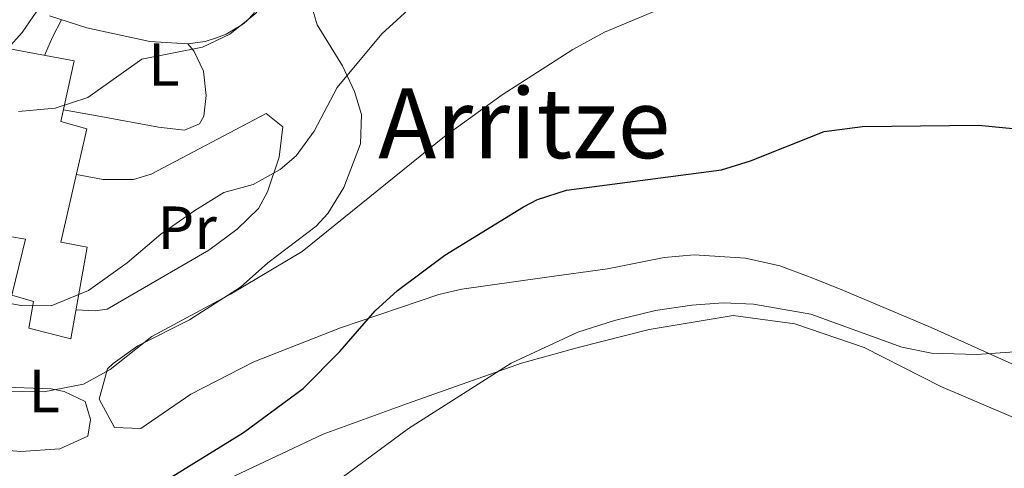
# Model space of a CAD drawing. Units: metres. Extents: x 596922 to 600356, y 4749936 to 4752298.
# Drawn here: x 597186 to 597348, y 4751891 to 4751965 of the extents above; entities that cross this region are included whole.
import ezdxf
from ezdxf.enums import TextEntityAlignment as Align

# ---------------------------------------------------------------- set-up
doc = ezdxf.new("R2010")
doc.units = ezdxf.units.M
doc.header["$MEASUREMENT"] = 0
for name, color, linetype, lineweight in [('Curva de nivel directora', 30, 'Continuous', 30), ('Curva de nivel intermedia', 30, 'Continuous', 0), ('Edificio', 1, 'Continuous', 13), ('Etiqueta de uso rústico', 92, 'Continuous', 0), ('Línea de cambio de uso (parcela vista)', 92, 'Continuous', 0), ('Línea de muro de contención', 1, 'Continuous', 13), ('Línea de pista pavimentada', 7, 'Continuous', 0), ('pavimentado', 23, 'Continuous', 0), ('Texto de rotulación de espacio menor sin especificar', 7, 'Continuous', 0)]:
    doc.layers.add(name, color=color, linetype=linetype, lineweight=lineweight)
doc.styles.add('Style-Arial', font='arial.ttf')

msp = doc.modelspace()

# ---------------------------------------------------------------- linework, layer by layer
at = {"layer": 'Curva de nivel directora', "color": 30, "linetype": 'Continuous', "lineweight": 30, "elevation": 550.0000000000001, "flags": 128}
msp.add_lwpolyline([(597208.5799999994, 4751888.750000001), (597222.3700000005, 4751897.27), (597232.2000000008, 4751904.480000001), (597238.2400000002, 4751910.58), (597244.0599999984, 4751917.27), (597247.7399999998, 4751920.650000002), (597255.5199999983, 4751926.470000003), (597268.4499999987, 4751934.440000001), (597270.7599999999, 4751935.630000002), (597275.5199999985, 4751937.17), (597301.0499999988, 4751940.54), (597305.8200000009, 4751942.020000001), (597317.9400000002, 4751946.859999999), (597324.2900000003, 4751947.670000001), (597343.3799999986, 4751947.890000002), (597368.2400000006, 4751945.440000001)], dxfattribs=at)
at = {"layer": 'Curva de nivel intermedia', "color": 30, "linetype": 'Continuous', "lineweight": 0, "flags": 128}
for points, elevation in [([(597185.3400000002, 4751950.109999999), (597191.3799999997, 4751950.67), (597196.7300000007, 4751952.409999999), (597205.62, 4751958.739999999), (597215.6400000004, 4751960.710000001), (597220.1399999997, 4751962.880000001), (597224.2500000002, 4751966.149999999), (597229.1000000006, 4751971.59), (597235.9100000011, 4751982.41), (597248.9199999999, 4751995.039999999), (597261.190000001, 4752005.75), (597265.2400000012, 4752008.680000001), (597276.6400000006, 4752015.789999999), (597283.030000001, 4752019.08), (597288.8500000014, 4752020.5), (597293.8400000003, 4752020.890000001), (597300.3500000014, 4752020.67), (597307.2400000002, 4752019.099999998), (597315.2199999999, 4752016.480000001), (597321.6100000002, 4752015.34), (597326.6000000014, 4752015.58), (597336.7100000011, 4752016.98), (597341.7100000011, 4752017.100000001), (597354.5600000012, 4752016.420000001)], 565.0000000000001), ([(597174.7000000007, 4751920.300000001), (597185.6900000012, 4751918.189999999), (597190.6900000012, 4751918.140000001), (597196.8800000004, 4751920.649999999), (597203.2199999995, 4751925.180000001), (597208.7400000002, 4751929.930000001), (597214.3799999997, 4751933.810000001), (597219.1300000016, 4751936.779999998), (597223.9500000007, 4751938.100000001), (597228.4200000011, 4751940.569999999), (597231.0200000005, 4751942.850000001), (597234, 4751946.869999998), (597237.790000001, 4751954.060000001), (597245.1700000014, 4751962.939999999), (597250.0800000001, 4751967.4), (597264.3300000015, 4751978.970000001), (597286.0599999996, 4751999.960000001), (597290.8300000017, 4752001.579999999), (597296.9100000014, 4752001.439999998), (597318.4500000018, 4751998.4), (597330.2500000015, 4751997.859999999), (597335.7000000008, 4751998.519999999), (597346.8299999997, 4752000.819999998), (597354.7699999991, 4752001.74)], 560), ([(597175.5999999993, 4751904.189999999), (597189.490000001, 4751903.949999998), (597196.030000001, 4751905.210000001), (597200.4099999998, 4751907.619999998), (597207.2699999996, 4751913.060000001), (597220.2400000002, 4751920.02), (597232.0199999998, 4751927.069999999), (597255.4700000011, 4751945.999999999), (597264.9700000007, 4751952.850000001), (597276.5800000003, 4751960.329999999), (597281.7900000005, 4751963.220000001), (597301.6900000003, 4751971.560000001), (597309.110000001, 4751974.249999999), (597331.8899999998, 4751979.73), (597342.9500000017, 4751980.680000001), (597351.7300000016, 4751980.05)], 555.0000000000001), ([(597236.1100000001, 4751887.980000001), (597249.53, 4751897.890000001), (597266.4200000013, 4751908.680000001), (597277.4000000006, 4751913.77), (597283.4300000012, 4751915.679999999), (597290.1700000003, 4751917.319999999), (597296.1900000017, 4751918.2), (597301.3200000015, 4751918.609999998), (597306.3100000004, 4751918.37), (597315.7600000007, 4751916.760000001), (597330.7300000021, 4751911.310000001), (597335.6300000015, 4751910.33), (597343.0999999993, 4751910.079999999), (597360.1300000013, 4751911.279999999)], 545)]:
    msp.add_lwpolyline(points, dxfattribs=dict(at, elevation=elevation))
at = {"layer": 'Edificio', "color": 1, "linetype": 'Continuous', "lineweight": 13}
msp.add_polyline3d([(597196.6200000001, 4751927.779999999, 566.8800000000047), (597193.9699999997, 4751912.65, 561.3500000000058), (597187.04, 4751914.41, 560.429999999993), (597187.7800000003, 4751918.850000001, 564.7299999999959), (597184.2100000001, 4751919.850000001, 565.0399999999936), (597185.4299999997, 4751924.789999999, 567.8300000000017), (597186.4900000002, 4751929.07, 570.2599999999948), (597176.0899999999, 4751930.859999999, 569.029999999999), (597176.3200000003, 4751931.779999999, 569.1000000000058), (597183.5499999998, 4751960.49, 571.179999999993), (597194.5199999996, 4751958.480000001, 569.9499999999971), (597192.3200000003, 4751948.5, 570.5599999999977), (597196.5999999996, 4751947.289999999, 570.5599999999977), (597192.2999999998, 4751928.600000001, 567.4900000000052)], close=True, dxfattribs=at)
at = {"layer": 'Edificio', "color": 51, "linetype": 'Continuous', "lineweight": 13}
msp.add_polyline3d([(597176.0899999999, 4751930.859999999, 569.029999999999), (597186.4900000002, 4751929.07, 570.2599999999948), (597185.4299999997, 4751924.789999999, 567.8300000000017), (597184.2100000001, 4751919.850000001, 565.0399999999936), (597187.7800000003, 4751918.850000001, 564.7299999999959), (597187.04, 4751914.41, 560.429999999993), (597193.9699999997, 4751912.65, 561.3500000000058), (597196.6200000001, 4751927.779999999, 566.8800000000047), (597192.2999999998, 4751928.600000001, 567.4900000000052), (597196.5999999996, 4751947.289999999, 570.5599999999977), (597192.3200000003, 4751948.5, 570.5599999999977), (597194.5199999996, 4751958.480000001, 569.9499999999971), (597183.5499999998, 4751960.49, 571.179999999993)], dxfattribs=at)
at = {"layer": 'Línea de cambio de uso (parcela vista)', "color": 92, "linetype": 'Continuous', "lineweight": 0, "extrusion": (-0.8624435176732037, 0.3778598690024149, 0.3367686122858665), "elevation": 1280723.051899862, "flags": 128}
msp.add_lwpolyline([(-4592192.27103035, -457462.9056430273), (-4592195.535413904, -457462.9056430273), (-4592198.775290536, -457462.2578009089)], dxfattribs=at)
at = {"layer": 'Línea de cambio de uso (parcela vista)', "color": 92, "linetype": 'Continuous', "lineweight": 0}
for points in [[(597233.5700000003, 4751967.59, 562.6300000000047), (597234.5, 4751964.4, 562.0099999999948), (597238.6900000004, 4751957.65, 560.4700000000012), (597240.6399999997, 4751953.4, 558.6000000000058), (597241.7999999998, 4751949.619999999, 556.7899999999936), (597241.6299999999, 4751944.779999999, 555.4900000000052), (597238.9000000004, 4751937.600000001, 555.25), (597236.2699999996, 4751933.310000001, 555.25), (597234.3399999999, 4751931.230000001, 555.25), (597226.3700000001, 4751925.180000001, 555.25), (597221.8700000001, 4751921.210000001, 555.25), (597213.4699999997, 4751915.779999999, 555.25), (597205, 4751911.529999999, 555.25), (597200.9100000003, 4751908.59, 555.0399999999936), (597199.9600000001, 4751907.720000001, 554.9499999999971), (597198.6299999999, 4751902.74, 554.1699999999983), (597201.1399999997, 4751898.050000001, 553.4100000000036)], [(597213.1799999997, 4751961.26, 565.0800000000017), (597214.1699999999, 4751960.100000001, 565.0800000000017), (597215.79, 4751956.77, 564.7700000000041), (597216.2300000006, 4751952.789999999, 564.4600000000064), (597215.8399999999, 4751949.34, 564.4600000000064), (597215.1200000001, 4751948.09, 563.8500000000058), (597212.6699999999, 4751947.039999999, 563.8500000000058), (597208.3499999996, 4751947.539999999, 563.8500000000058), (597198.8600000005, 4751949.289999999, 564.7700000000041), (597192.7400000002, 4751950.41, 564.7700000000041)], [(597194.8700000001, 4751939.76, 562.320000000007), (597199.2599999999, 4751938.949999999, 561.6999999999971), (597204.25, 4751938.939999999, 561.1900000000023), (597207.1699999999, 4751939.82, 561.0899999999965), (597226.0800000001, 4751949.789999999, 561.3899999999994), (597228.8300000001, 4751947.59, 561.0899999999965), (597228.2599999999, 4751942.630000001, 561.1000000000058), (597226.3399999999, 4751936.869999999, 560.779999999999), (597224.8499999996, 4751934.140000001, 560.4700000000012), (597221.3499999996, 4751930.720000001, 559.3300000000017), (597216.6500000004, 4751927.279999999, 559.25), (597199.9000000004, 4751917.57, 559.25), (597197.9299999997, 4751917.310000001, 559.25), (597194.8099999996, 4751917.430000001, 559.8600000000006)], [(597201.1399999997, 4751898.050000001, 553.4100000000036), (597205.4800000006, 4751897.92, 553.4100000000036), (597213.6900000004, 4751903.539999999, 552.3500000000058), (597224.0599999996, 4751908.869999999, 551.179999999993), (597238.3300000001, 4751914.51, 549.6900000000023), (597254.5499999998, 4751919.99, 548.8999999999943), (597258.2999999998, 4751920.850000001, 548.8099999999977), (597271.9400000004, 4751922.779999999, 548.8099999999977), (597282.2999999998, 4751924.189999999, 547.8899999999994), (597291.5999999996, 4751926.08, 547.8899999999994), (597296.5800000001, 4751926.52, 547.9799999999959), (597305.0300000003, 4751925.980000001, 548.1900000000023), (597310.6399999997, 4751924.680000001, 548.5), (597315.6399999997, 4751922.82, 547.8899999999994), (597320.7699999996, 4751920.800000001, 547.8899999999994), (597335.5700000003, 4751914.539999999, 546.6600000000036), (597353.7300000006, 4751906.380000001, 544.6999999999971), (597376.29, 4751896.140000001, 544.1999999999971), (597386.0099999999, 4751891.050000001, 543.9799999999959), (597408.2699999996, 4751868.130000001, 543.279999999999)], [(597193.7000000002, 4751848.15, 545.1199999999953), (597193.4900000002, 4751856.279999999, 547.2700000000041), (597192.8099999996, 4751857.99, 545), (597189.2300000006, 4751866.949999999, 545.0500000000029), (597187.7100000001, 4751871.67, 546.429999999993), (597194.9900000002, 4751879.550000001, 549.4199999999983), (597215.1100000005, 4751887.359999999, 548.1900000000023), (597235.5, 4751896.99, 546.0399999999936), (597249.3700000001, 4751902.02, 546.0399999999936), (597268.1399999997, 4751908.680000001, 545.429999999993), (597277.6699999999, 4751911.300000001, 545.429999999993), (597289.1699999999, 4751914.210000001, 545.1199999999953), (597303.0099999999, 4751916.539999999, 545.1199999999953), (597313.1200000001, 4751915.15, 545.1199999999953), (597324.5599999996, 4751911.24, 545.1199999999953), (597337.1500000004, 4751904.800000001, 544.820000000007), (597352.0700000003, 4751898.460000001, 543.8999999999943), (597360.9900000002, 4751895.24, 542.6699999999983), (597372.5, 4751889.630000001, 541.75), (597380.7000000002, 4751885.67, 541.75), (597389.4900000002, 4751881.34, 541.4400000000023), (597398.5999999996, 4751876.289999999, 541.1300000000047), (597403.7699999996, 4751872.42, 541.1300000000047), (597408.2699999996, 4751868.130000001, 541.1300000000047)], [(597185.7199999997, 4751894.100000001, 554.9100000000036), (597181.75, 4751894.42, 555.25), (597177.2199999997, 4751896, 555.5599999999977), (597174.0199999996, 4751898.83, 555.5599999999977), (597176.8399999999, 4751904.600000001, 555.5599999999977), (597181.8300000001, 4751904.77, 555.25), (597190.7199999997, 4751904.430000001, 554.9499999999971), (597192.8399999999, 4751904.02, 554.9499999999971), (597196.29, 4751902.380000001, 554.9499999999971), (597197.2000000002, 4751899.390000001, 554.6399999999994), (597196.75, 4751896.619999999, 554.6399999999994), (597192.1200000001, 4751894.57, 554.6399999999994), (597185.7199999997, 4751894.100000001, 554.9100000000036)]]:
    msp.add_polyline3d(points, dxfattribs=at)
at = {"layer": 'Línea de muro de contención', "color": 1, "linetype": 'Continuous', "lineweight": 13, "extrusion": (-0.6535044691144846, 0.4418934982285599, 0.6145421426319937), "elevation": 1709951.47097147, "flags": 128}
msp.add_lwpolyline([(-4270991.931203212, -1331334.11204952), (-4270997.001272244, -1331334.11204952), (-4271003.564259806, -1331332.552884915)], dxfattribs=at)
at = {"layer": 'Línea de muro de contención', "color": 1, "linetype": 'Continuous', "lineweight": 13}
for points in [[(597213.1799999997, 4751961.26, 567.529999999999), (597216.0599999996, 4751961.67, 566.75), (597217.9299999997, 4751962.27, 566.2200000000012), (597219.5, 4751962.890000001, 565.7599999999948), (597221.9400000004, 4751964.310000001, 565), (597222.4500000002, 4751964.609999999, 564.9100000000036), (597222.9199999999, 4751965.09, 565), (597224.0599999996, 4751966.25, 565.5399999999936), (597226.0599999996, 4751972.76, 567.8399999999965), (597231.2699999996, 4751984.109999999, 567.8399999999965), (597232.29, 4751987.01, 567.529999999999)], [(597190.4199999999, 4751965.890000001, 568.1499999999943), (597196.5599999996, 4751963.92, 568.1499999999943), (597206.9500000002, 4751961.66, 567.529999999999), (597213.1799999997, 4751961.26, 567.529999999999)]]:
    msp.add_polyline3d(points, dxfattribs=at)
at = {"layer": 'Línea de pista pavimentada', "color": 7, "linetype": 'Continuous', "lineweight": 0}
msp.add_polyline3d([(597183.5499999998, 4751960.490000002, 567.2299999999959), (597185.9499999981, 4751963.140000001, 567.2299999999959), (597188.370000001, 4751966.640000001, 567.529999999999), (597191.82, 4751975.53, 568.529999999999), (597193.2500000005, 4751982.91, 569.5099999999948), (597193.9799999992, 4751991.25, 571.8300000000019)], dxfattribs=at)
at = {"layer": 'pavimentado', "color": 23, "linetype": 'Continuous', "lineweight": 0}
msp.add_polyline3d([(597184.7700000008, 4752032.59, 579.7100000000064), (597188.5100000025, 4752021.8, 578.179999999993), (597189.7199999995, 4752016.029999998, 576.6399999999994), (597190.6800000005, 4752009.2, 575.820000000007), (597191.3399999999, 4752007.230000001, 575.820000000007), (597191.3700000012, 4752006.88, 575), (597191.7100000009, 4752003.259999999, 575.5200000000041), (597193.5100000025, 4751996.509999999, 573.3699999999953), (597193.9799999996, 4751991.249999999, 572.7200000000012), (597193.2500000009, 4751982.91, 569.5099999999948), (597191.8200000004, 4751975.529999999, 568.529999999999), (597188.3700000015, 4751966.640000001, 567.529999999999), (597185.9499999986, 4751963.140000001, 567.2299999999959), (597183.5500000003, 4751960.490000002, 567.2299999999959)], dxfattribs=at)

# ---------------------------------------------------------------- texts
at = {"layer": 'Etiqueta de uso rústico', "color": 92, "linetype": 'Continuous', "lineweight": 0, "style": 'Style-Arial'}
for s, p in [('L', (597209.2614203803, 4751957.860009999, 564.9100000000036)), ('Pr', (597213.1054566093, 4751930.980010001, 560.0200000000041)), ('L', (597189.5714203783, 4751904.090009999, 555.0399999999936))]:
    msp.add_text(s, height=7.000000000000002, dxfattribs=at).set_placement(p, align=Align.MIDDLE_CENTER)
at = {"layer": 'Texto de rotulación de espacio menor sin especificar', "color": 7, "linetype": 'Continuous', "lineweight": 0, "style": 'Style-Arial'}
msp.add_text('Arritze', height=11.5, dxfattribs=at).set_placement((597268.5962942782, 4751948.19001, 555.8600000000006), align=Align.MIDDLE_CENTER)

doc.saveas('drawing.dxf')
